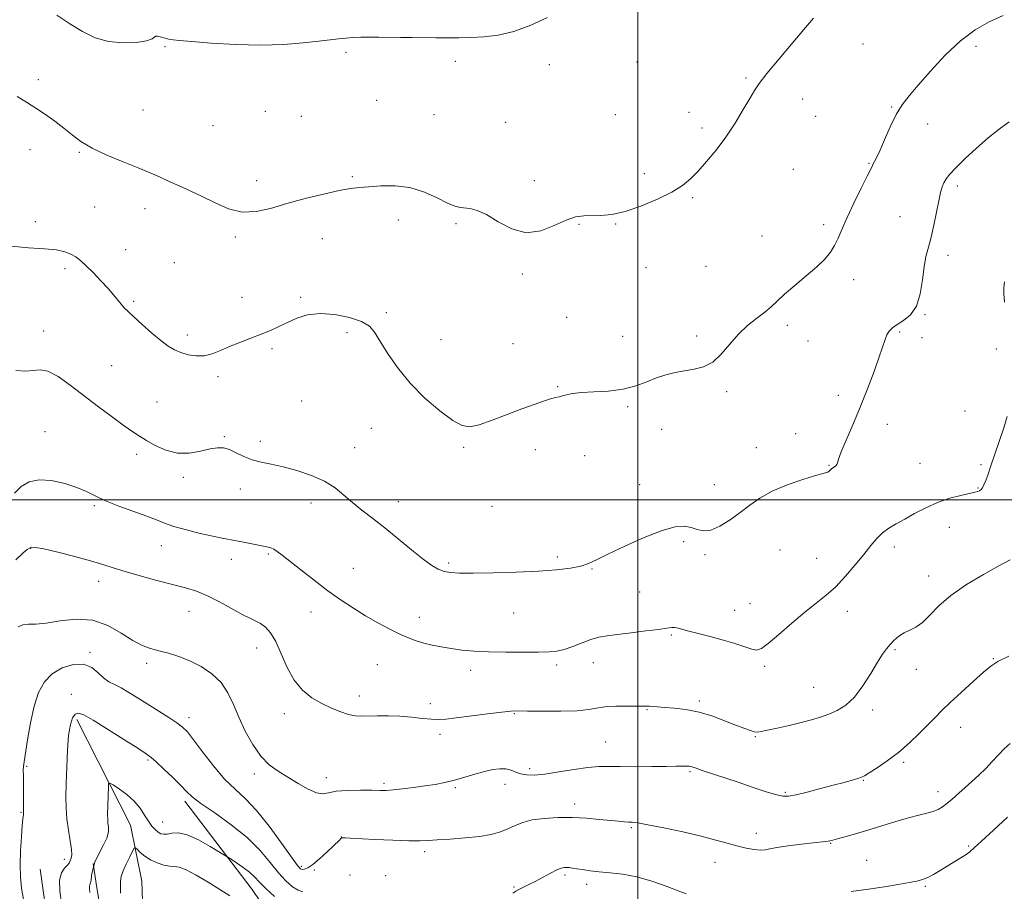
# Model space of a CAD drawing. Extents: x 2109800 to 2112700, y 362300 to 365200.
# Drawn here: x 2111776 to 2112133, y 363858 to 364174 of the extents above; entities that cross this region are included whole.
import ezdxf

# ---------------------------------------------------------------- set-up
doc = ezdxf.new("R2010")
doc.units = 0
doc.header["$MEASUREMENT"] = 0
for name, color, linetype, lineweight in [('32000', 7, 'Continuous', 0), ('DTM HARD BREAKLINE', 7, 'Continuous', 0), ('DTM SPOT ELEVATION', 2, 'Continuous', 13), ('INDEX CONTOUR', 41, 'Continuous', 13), ('INTERMEDIATE CONTOUR', 44, 'Continuous', 0)]:
    doc.layers.add(name, color=color, linetype=linetype, lineweight=lineweight)

msp = doc.modelspace()

# ---------------------------------------------------------------- linework, layer by layer
at = {"layer": '32000', "flags": 128}
for points in [[(2112000, 365000), (2112000, 362500)], [(2110000, 364000), (2112500, 364000)]]:
    msp.add_lwpolyline(points, dxfattribs=at)
at = {"layer": 'DTM HARD BREAKLINE'}
for points in [[(2111796.753, 363920.397, 1007.581), (2111816.222, 363882.166, 1004.904), (2111820.342, 363861.897, 1002.579), (2111820.979, 363843.847, 1000.019)], [(2111835.86, 363890.847, 1007.593), (2111860.25, 363858.816, 1005.054), (2111876.063, 363835.447, 1002.782), (2111884.415, 363828.779, 1001.195), (2111906.574, 363816.505, 999.976), (2111919.569, 363810.06, 999.257), (2111937.722, 363801.143, 998.606), (2111957.32, 363790.327, 996.685), (2111974.135, 363777.357, 994.329), (2111982.999, 363768.558, 993.244), (2111994.192, 363758.479, 990.237), (2112015.257, 363736.46, 985.426), (2112027.548, 363717.604, 981.583), (2112040.853, 363702.838, 976.522), (2112060.581, 363684.445, 969.539), (2112077.225, 363667.43, 963.358), (2112093.215, 363651.957, 958.179), (2112107.986, 363638.389, 954.905)], [(2112016.142, 363655.072, 971.727), (2111993.272, 363662.385, 979.211), (2111974.218, 363677.905, 983.788), (2111954.152, 363699.593, 988.616), (2111932.715, 363725.678, 992.074), (2111911.965, 363741.691, 996.768), (2111883.288, 363759.478, 1000.226), (2111856.443, 363769.237, 1003.668), (2111828.418, 363777.31, 1006.157), (2111814.891, 363785.507, 1008.395), (2111806.743, 363792.683, 1008.412), (2111801.011, 363799.031, 1008.579), (2111792.997, 363817.107, 1009.665), (2111786.932, 363842.209, 1009.214), (2111783.45, 363866.155, 1008.93)], [(2111802.648, 363868.257, 1005.906), (2111804.037, 363859.455, 1005.505), (2111806.703, 363843.648, 1005.188)]]:
    msp.add_polyline3d(points, dxfattribs=at)
at = {"layer": 'DTM SPOT ELEVATION'}
for p in [(2111828.75, 364164.24, 1023.9), (2112081.54, 364165.19, 1021.1), (2112122.56, 364164.33, 1019.7), (2111894.34, 364162.11, 1023.8), (2111933.95, 364158.86, 1023.7), (2111999.75, 364158.68, 1023.2), (2111967.98, 364157.66, 1023.6), (2111782.83, 364152.26, 1022.2), (2112039.25, 364152.82, 1022.2), (2111905.42, 364144.76, 1023.2), (2112059.76, 364145.2, 1021.3), (2111820.7, 364141.29, 1022.9), (2111865.11, 364140.75, 1023.1), (2112091.99, 364142.34, 1020.1), (2111878.14, 364139, 1023.1), (2111926.13, 364139.54, 1023.1), (2111991.92, 364139.52, 1022.9), (2112018.61, 364140.38, 1022.4), (2112064.39, 364138.94, 1021.2), (2111846.16, 364135.57, 1023.2), (2111952.09, 364136.74, 1023.1), (2112023.26, 364134.72, 1022.4), (2112104.98, 364136.22, 1019.4), (2111779.78, 364126.94, 1021.7), (2111797.68, 364125.94, 1021.9), (2112056.38, 364119.82, 1020.9), (2112083.81, 364121.96, 1020.1), (2111896.6, 364117.08, 1022.2), (2112002.35, 364118.23, 1022.5), (2111861.94, 364115.61, 1022.6), (2111962.51, 364115.64, 1022.4), (2112115.78, 364113.76, 1017.6), (2112019.89, 364109.56, 1021.8), (2111803.24, 364106.1, 1021.2), (2111821.47, 364105.48, 1021.4), (2112094.96, 364102.68, 1018.9), (2111781.7, 364100.84, 1020.5), (2111913.25, 364101.45, 1021.4), (2111934.14, 364100.13, 1021.8), (2111978.75, 364099.89, 1021.9), (2111991.94, 364099.96, 1021.9), (2112067.29, 364099.72, 1020.4), (2111854.23, 364095.21, 1021.7), (2111885.75, 364094.7, 1021.1), (2112045.01, 364095.62, 1021.1), (2111814.52, 364090.64, 1020.9), (2112112.39, 364088.55, 1017.5), (2111792.5, 364083.72, 1019.6), (2111832.1, 364086, 1021.1), (2112003.03, 364084.11, 1021.4), (2112024.74, 364084.65, 1021.6), (2111958.12, 364081.88, 1021.8), (2112078.2, 364079.81, 1019.4), (2111856.63, 364073.43, 1020.5), (2111877.88, 364073.45, 1020.2), (2111817.32, 364071.94, 1020.2), (2111908.91, 364067.81, 1020.3), (2111974.29, 364066.18, 1020.8), (2112104.09, 364067.1, 1017.9), (2112054.2, 364063.28, 1019.5), (2111784.79, 364061.18, 1018.7), (2111836.79, 364059.71, 1020.4), (2111894.63, 364060.56, 1019.6), (2111994.57, 364059.31, 1021.1), (2112021.37, 364059.33, 1020.4), (2112094.84, 364060.86, 1017.8), (2112102.98, 364058.79, 1017.7), (2111928.73, 364058.03, 1020.9), (2111954.84, 364056.65, 1020.9), (2112061.67, 364057.57, 1019.2), (2111867.47, 364054.79, 1019.8), (2112129.94, 364054.69, 1016.3), (2111809.38, 364048.64, 1019.1), (2111847.95, 364044.7, 1019.7), (2111970.95, 364040.97, 1020.1), (2112032.21, 364039.27, 1019.7), (2112072.61, 364037.86, 1018.5), (2111825.8, 364035.41, 1018.9), (2111878.25, 364035.8, 1019.1), (2111996.3, 364033.73, 1019.7), (2112118.56, 364032.23, 1016.9), (2112090.35, 364027.42, 1017.4), (2111785.27, 364024.75, 1016.6), (2111903.51, 364025.88, 1019.1), (2112008.62, 364025.54, 1019.3), (2112057.19, 364023.97, 1018.6), (2111850.26, 364022.85, 1018.1), (2111863.21, 364021.16, 1018.3), (2111818.48, 364016.52, 1017.6), (2111897.46, 364018.87, 1018.7), (2111936.87, 364019.09, 1019.8), (2111962.83, 364018.2, 1019.5), (2111980.77, 364016.02, 1019.4), (2112042.93, 364018.96, 1018.8), (2112069.24, 364012.56, 1018.1), (2112102.29, 364013.3, 1017.1), (2112124.39, 364012.81, 1016.2), (2111835.37, 364008.17, 1017.7), (2112000.73, 364005.54, 1018.7), (2112027.71, 364005.51, 1018.8), (2111856, 364003.97, 1017.6), (2112123.27, 364004.35, 1016.1), (2111881.64, 363998.82, 1017.5), (2111913.29, 363999.37, 1018.6), (2111803.17, 363997.88, 1015.8), (2111947.17, 363997.72, 1019.3), (2112112.92, 363990.07, 1015.2), (2112016.66, 363984.88, 1017.7), (2111780.09, 363982.5, 1013.9), (2111827.36, 363983.45, 1015.3), (2111866.18, 363980.39, 1015.8), (2112051.57, 363981.81, 1016.9), (2112092.89, 363982.88, 1015.5), (2111852.81, 363978.47, 1015.4), (2111931.44, 363977.12, 1018.3), (2111970.86, 363979.34, 1018.4), (2112024.33, 363980.12, 1017.7), (2112064.74, 363978.79, 1016.9), (2111896.99, 363975.26, 1016.9), (2111983.42, 363974.98, 1017.9), (2111804.75, 363970.48, 1013.4), (2112105.33, 363972.41, 1014.6), (2112000.71, 363966.59, 1017.1), (2112040.61, 363962.41, 1016.9), (2111837.37, 363959.67, 1013.2), (2111881.66, 363959.34, 1015.3), (2111955.09, 363959.02, 1016.9), (2112035.06, 363959.94, 1016.8), (2112075.91, 363959.63, 1015.4), (2111920.85, 363957.46, 1016.6), (2112012.1, 363950.99, 1015.8), (2111801.57, 363944.8, 1010.2), (2111861.89, 363946.3, 1013.3), (2112093.22, 363945.74, 1013.8), (2111983.91, 363941.02, 1015.3), (2112128.84, 363942.45, 1012.1), (2111822.09, 363940.84, 1011.6), (2111905.63, 363940.31, 1015.1), (2111939.44, 363938.3, 1015.6), (2111970.67, 363940.13, 1015.7), (2112045.96, 363939.72, 1015.7), (2112100.85, 363938.65, 1013.5), (2112063.69, 363932.14, 1014.9), (2111794.81, 363929.54, 1008.8), (2111899.18, 363928.91, 1014.5), (2112022.32, 363927.17, 1014.3), (2111924.84, 363926.15, 1014.6), (2112003.38, 363924, 1013.9), (2112085.04, 363923.87, 1013.6), (2111837.45, 363921.12, 1010.5), (2111871.99, 363922.6, 1013.5), (2111955.28, 363922.6, 1013.9), (2112116.93, 363917.65, 1011.2), (2111928.31, 363915.08, 1013.5), (2112042.56, 363914.23, 1013.9), (2111988.35, 363912.22, 1012.9), (2111822.54, 363905.78, 1007.8), (2111778.6, 363903.43, 1009.9), (2111960.77, 363902.59, 1012.4), (2112096.37, 363904.87, 1011.7), (2111861.03, 363900.63, 1011.6), (2111887.19, 363899.3, 1012.5), (2112018.86, 363901.47, 1011.8), (2112081.65, 363898.33, 1011.9), (2111908.06, 363897.35, 1012.3), (2111933.9, 363895.73, 1011.8), (2111951.89, 363896.98, 1011.4), (2112053.46, 363894.1, 1012.2), (2112108.7, 363894.27, 1010.6), (2111977.08, 363889.87, 1010.5), (2111776.57, 363886.77, 1010.1), (2111827.88, 363883.35, 1006.84), (2111997.68, 363881.19, 1009.8), (2111892.65, 363877.91, 1010.04), (2112043, 363879.17, 1010.6), (2112069.93, 363875.57, 1009.9), (2112119.88, 363874.61, 1008.2), (2111792.28, 363869.73, 1008.5), (2111922.74, 363872.54, 1009.6), (2111878.16, 363867.2, 1010.31), (2112027.97, 363868.63, 1009.3), (2112082.96, 363869.36, 1008.9), (2111882.88, 363865.85, 1009.81), (2111895.76, 363864.13, 1008.01), (2111908.65, 363863.85, 1008.44), (2111973.64, 363864.12, 1007.7), (2111955.13, 363859.74, 1008.2), (2111981.51, 363860.65, 1007.5), (2112104.17, 363860.03, 1007.8)]:
    msp.add_point(p, dxfattribs=at)
at = {"layer": 'INDEX CONTOUR'}
for points in [[(2111772.938, 364091.982, 1020), (2111779.315, 364091.32, 1020), (2111785.094, 364090.997, 1020), (2111789.402, 364090.55, 1020), (2111792.426, 364089.902, 1020), (2111794.619, 364089.073, 1020), (2111796.416, 364088.048, 1020), (2111798.172, 364086.674, 1020), (2111800.222, 364084.763, 1020), (2111802.777, 364082.228, 1020), (2111805.536, 364079.382, 1020), (2111808.074, 364076.637, 1020), (2111810.064, 364074.324, 1020), (2111812.809, 364070.932, 1020), (2111813.955, 364069.645, 1020), (2111815.379, 364068.229, 1020), (2111817.474, 364066.271, 1020), (2111820.467, 364063.531, 1020), (2111823.911, 364060.462, 1020), (2111827.193, 364057.692, 1020), (2111829.87, 364055.696, 1020), (2111832.17, 364054.354, 1020), (2111834.493, 364053.393, 1020), (2111837.142, 364052.619, 1020), (2111840.025, 364052.156, 1020), (2111842.955, 364052.206, 1020), (2111845.815, 364052.9, 1020), (2111848.771, 364054.081, 1020), (2111852.06, 364055.524, 1020), (2111855.818, 364057.032, 1020), (2111859.775, 364058.539, 1020), (2111863.562, 364060.009, 1020), (2111866.915, 364061.425, 1020), (2111870, 364062.832, 1020), (2111873.089, 364064.292, 1020), (2111876.447, 364065.79, 1020), (2111880.304, 364067.014, 1020), (2111884.886, 364067.573, 1020), (2111890.222, 364067.199, 1020), (2111895.561, 364066.105, 1020), (2111899.958, 364064.624, 1020), (2111902.782, 364062.96, 1020), (2111904.668, 364060.782, 1020), (2111906.567, 364057.631, 1020), (2111909.267, 364053.215, 1020), (2111912.916, 364047.918, 1020), (2111917.499, 364042.295, 1020), (2111922.862, 364036.89, 1020), (2111928.301, 364032.211, 1020), (2111932.97, 364028.759, 1020), (2111936.346, 364026.903, 1020), (2111939.191, 364026.494, 1020), (2111942.588, 364027.254, 1020), (2111947.289, 364028.874, 1020), (2111952.73, 364030.93, 1020), (2111958.016, 364032.967, 1020), (2111962.414, 364034.612, 1020), (2111965.845, 364035.821, 1020), (2111968.388, 364036.63, 1020), (2111970.171, 364037.1, 1020), (2111971.497, 364037.384, 1020), (2111972.716, 364037.66, 1020), (2111974.19, 364038.055, 1020), (2111976.333, 364038.501, 1020), (2111979.572, 364038.876, 1020), (2111984.132, 364039.127, 1020), (2111989.428, 364039.452, 1020), (2111994.675, 364040.118, 1020), (2111999.254, 364041.291, 1020), (2112003.222, 364042.75, 1020), (2112006.807, 364044.177, 1020), (2112010.211, 364045.317, 1020), (2112013.551, 364046.168, 1020), (2112016.924, 364046.79, 1020), (2112020.385, 364047.319, 1020), (2112023.841, 364048.195, 1020), (2112027.159, 364049.933, 1020), (2112030.26, 364052.849, 1020), (2112033.287, 364056.463, 1020), (2112036.432, 364060.096, 1020), (2112039.799, 364063.206, 1020), (2112043.112, 364065.792, 1020), (2112046.005, 364067.991, 1020), (2112048.285, 364069.972, 1020), (2112050.448, 364072.045, 1020), (2112053.164, 364074.551, 1020), (2112056.863, 364077.698, 1020), (2112061.008, 364081.153, 1020), (2112064.821, 364084.45, 1020), (2112067.702, 364087.248, 1020), (2112069.763, 364089.717, 1020), (2112071.295, 364092.154, 1020), (2112072.596, 364094.86, 1020), (2112073.999, 364098.154, 1020), (2112075.845, 364102.358, 1020), (2112078.314, 364107.557, 1020), (2112080.946, 364112.89, 1020), (2112083.119, 364117.259, 1020), (2112084.384, 364119.869, 1020), (2112084.981, 364121.145, 1020), (2112085.321, 364121.813, 1020), (2112085.772, 364122.567, 1020), (2112086.521, 364123.961, 1020), (2112087.712, 364126.514, 1020), (2112089.424, 364130.497, 1020), (2112091.481, 364135.188, 1020), (2112093.642, 364139.616, 1020), (2112095.788, 364143.131, 1020), (2112098.283, 364146.356, 1020), (2112101.614, 364150.238, 1020), (2112106.096, 364155.39, 1020), (2112111.36, 364161.109, 1020), (2112116.867, 364166.361, 1020), (2112122.186, 364170.353, 1020), (2112127.315, 364173.25, 1020), (2112132.36, 364175.456, 1020)], [(2111777.424, 363855.151, 1010), (2111776.735, 363859.27, 1010), (2111776.347, 363863.256, 1010), (2111776.244, 363867.664, 1010), (2111776.393, 363872.791, 1010), (2111776.688, 363877.898, 1010), (2111777.004, 363881.989, 1010), (2111777.24, 363884.348, 1010), (2111777.385, 363885.375, 1010), (2111777.45, 363885.752, 1010), (2111777.452, 363886.09, 1010), (2111777.426, 363886.725, 1010), (2111777.412, 363887.922, 1010), (2111777.477, 363892.324, 1010), (2111777.494, 363895.048, 1010), (2111777.464, 363897.745, 1010), (2111777.417, 363900.166, 1010), (2111777.396, 363902.073, 1010), (2111777.453, 363903.44, 1010), (2111777.666, 363905.1, 1010), (2111778.89, 363913.112, 1010), (2111779.957, 363919.266, 1010), (2111781.296, 363925.313, 1010), (2111782.922, 363930.254, 1010), (2111785.031, 363934.068, 1010), (2111787.866, 363936.987, 1010), (2111791.523, 363939.156, 1010), (2111795.519, 363940.404, 1010), (2111799.222, 363940.475, 1010), (2111802.158, 363939.279, 1010), (2111804.465, 363937.373, 1010), (2111806.436, 363935.475, 1010), (2111808.345, 363934.116, 1010), (2111810.403, 363933.058, 1010), (2111812.799, 363931.878, 1010), (2111815.678, 363930.242, 1010), (2111818.989, 363928.197, 1010), (2111826.46, 363923.454, 1010), (2111830.076, 363921.14, 1010), (2111833.035, 363919.185, 1010), (2111835.098, 363917.655, 1010), (2111836.845, 363915.905, 1010), (2111839.062, 363913.109, 1010), (2111842.312, 363908.765, 1010), (2111846.254, 363903.652, 1010), (2111850.322, 363898.87, 1010), (2111854.111, 363895.147, 1010), (2111857.845, 363891.735, 1010), (2111861.907, 363887.511, 1010), (2111866.483, 363881.791, 1010), (2111870.966, 363875.63, 1010), (2111874.555, 363870.521, 1010), (2111876.684, 363867.573, 1010), (2111877.757, 363866.368, 1010), (2111878.414, 363866.106, 1010), (2111879.221, 363866.168, 1010), (2111880.433, 363866.657, 1010), (2111882.228, 363867.86, 1010), (2111884.663, 363869.909, 1010), (2111887.305, 363872.342, 1010), (2111889.6, 363874.542, 1010), (2111892.004, 363876.889, 1010), (2111892.474, 363877.321, 1010), (2111892.766, 363877.517, 1010), (2111893.027, 363877.571, 1010), (2111894.068, 363877.504, 1010), (2111895.747, 363877.414, 1010), (2111904.777, 363876.978, 1010), (2111911.277, 363876.697, 1010), (2111917.069, 363876.507, 1010), (2111921.027, 363876.485, 1010), (2111924.006, 363876.608, 1010), (2111927.359, 363876.829, 1010), (2111932.051, 363877.116, 1010), (2111937.488, 363877.509, 1010), (2111942.689, 363878.064, 1010), (2111946.893, 363878.822, 1010), (2111950.211, 363879.76, 1010), (2111952.977, 363880.839, 1010), (2111955.539, 363881.999, 1010), (2111958.308, 363883.111, 1010), (2111961.709, 363884.024, 1010), (2111966.033, 363884.619, 1010), (2111971.026, 363884.896, 1010), (2111976.296, 363884.884, 1010), (2111981.463, 363884.63, 1010), (2111986.182, 363884.245, 1010), (2111993.044, 363883.569, 1010), (2111995.128, 363883.383, 1010), (2111996.651, 363883.276, 1010), (2111997.999, 363883.192, 1010), (2112000.006, 363882.945, 1010), (2112003.615, 363882.315, 1010), (2112009.377, 363881.164, 1010), (2112016.281, 363879.682, 1010), (2112022.923, 363878.137, 1010), (2112028.222, 363876.756, 1010), (2112032.379, 363875.582, 1010), (2112035.916, 363874.616, 1010), (2112039.224, 363873.864, 1010), (2112042.172, 363873.359, 1010), (2112044.498, 363873.143, 1010), (2112046.138, 363873.237, 1010), (2112047.804, 363873.58, 1010), (2112050.409, 363874.094, 1010), (2112054.512, 363874.695, 1010), (2112059.281, 363875.29, 1010), (2112063.53, 363875.778, 1010), (2112067.985, 363876.269, 1010), (2112068.909, 363876.382, 1010), (2112069.623, 363876.507, 1010), (2112070.597, 363876.743, 1010), (2112072.293, 363877.198, 1010), (2112075.062, 363877.958, 1010), (2112078.813, 363879.019, 1010), (2112083.342, 363880.353, 1010), (2112093.49, 363883.46, 1010), (2112098.112, 363884.805, 1010), (2112101.848, 363885.77, 1010), (2112104.754, 363886.471, 1010), (2112107.005, 363887.094, 1010), (2112108.788, 363887.811, 1010), (2112110.359, 363888.739, 1010), (2112111.988, 363889.981, 1010), (2112113.891, 363891.605, 1010), (2112120.983, 363897.912, 1010), (2112123.557, 363900.249, 1010), (2112126.059, 363902.684, 1010), (2112128.406, 363905.192, 1010), (2112130.621, 363907.637, 1010), (2112132.753, 363909.855, 1010), (2112134.879, 363911.768, 1010)]]:
    msp.add_polyline3d(points, dxfattribs=at)
at = {"layer": 'INTERMEDIATE CONTOUR'}
for points in [[(2111775.226, 364146.108, 1022), (2111778.525, 364144.149, 1022), (2111781.885, 364141.945, 1022), (2111785.374, 364139.605, 1022), (2111788.843, 364137.188, 1022), (2111792.085, 364134.743, 1022), (2111795.042, 364132.307, 1022), (2111798.229, 364129.868, 1022), (2111802.303, 364127.403, 1022), (2111807.652, 364124.917, 1022), (2111813.564, 364122.525, 1022), (2111819.055, 364120.367, 1022), (2111823.405, 364118.535, 1022), (2111826.947, 364116.929, 1022), (2111830.278, 364115.398, 1022), (2111833.892, 364113.8, 1022), (2111837.877, 364112.02, 1022), (2111842.22, 364109.95, 1022), (2111846.887, 364107.609, 1022), (2111851.766, 364105.513, 1022), (2111856.728, 364104.305, 1022), (2111861.719, 364104.439, 1022), (2111866.993, 364105.612, 1022), (2111872.881, 364107.334, 1022), (2111879.5, 364109.159, 1022), (2111886.118, 364110.816, 1022), (2111891.789, 364112.077, 1022), (2111895.899, 364112.798, 1022), (2111899.15, 364113.161, 1022), (2111902.579, 364113.432, 1022), (2111906.967, 364113.759, 1022), (2111912.09, 364113.815, 1022), (2111917.476, 364113.157, 1022), (2111922.67, 364111.53, 1022), (2111927.31, 364109.437, 1022), (2111931.055, 364107.571, 1022), (2111933.707, 364106.458, 1022), (2111935.635, 364105.955, 1022), (2111939.324, 364105.534, 1022), (2111941.84, 364104.876, 1022), (2111945.145, 364103.349, 1022), (2111949.384, 364100.803, 1022), (2111954.308, 364098.207, 1022), (2111959.572, 364096.812, 1022), (2111964.832, 364097.464, 1022), (2111969.764, 364099.38, 1022), (2111974.046, 364101.373, 1022), (2111977.488, 364102.516, 1022), (2111980.424, 364102.924, 1022), (2111986.598, 364103.029, 1022), (2111990.539, 364103.43, 1022), (2111995.377, 364104.501, 1022), (2112001.154, 364106.44, 1022), (2112007.13, 364108.928, 1022), (2112012.367, 364111.517, 1022), (2112016.21, 364113.895, 1022), (2112019.12, 364116.298, 1022), (2112021.837, 364119.095, 1022), (2112024.942, 364122.58, 1022), (2112028.366, 364126.73, 1022), (2112031.878, 364131.446, 1022), (2112035.244, 364136.535, 1022), (2112038.224, 364141.431, 1022), (2112040.574, 364145.474, 1022), (2112042.248, 364148.323, 1022), (2112044.005, 364150.907, 1022), (2112046.799, 364154.476, 1022), (2112051.21, 364159.819, 1022), (2112056.298, 364165.886, 1022), (2112060.75, 364171.168, 1022), (2112063.598, 364174.568, 1022)], [(2111789.538, 364175.673, 1024), (2111794.213, 364172.473, 1024), (2111798.793, 364169.656, 1024), (2111803.396, 364167.457, 1024), (2111808.265, 364166.053, 1024), (2111813.464, 364165.546, 1024), (2111818.34, 364165.724, 1024), (2111822.059, 364166.299, 1024), (2111824.062, 364167.001, 1024), (2111824.884, 364167.636, 1024), (2111825.336, 364168.028, 1024), (2111826.058, 364168.059, 1024), (2111827.009, 364167.836, 1024), (2111828.825, 364167.255, 1024), (2111829.61, 364167.042, 1024), (2111830.468, 364166.865, 1024), (2111831.663, 364166.694, 1024), (2111834.002, 364166.46, 1024), (2111838.429, 364166.083, 1024), (2111845.503, 364165.539, 1024), (2111854.266, 364165.027, 1024), (2111863.379, 364164.804, 1024), (2111871.687, 364165.042, 1024), (2111878.782, 364165.591, 1024), (2111884.439, 364166.214, 1024), (2111891.634, 364167.092, 1024), (2111894.216, 364167.349, 1024), (2111896.825, 364167.512, 1024), (2111899.633, 364167.599, 1024), (2111902.731, 364167.626, 1024), (2111906.182, 364167.607, 1024), (2111913.986, 364167.516, 1024), (2111918.213, 364167.48, 1024), (2111926.79, 364167.442, 1024), (2111930.948, 364167.44, 1024), (2111935.123, 364167.469, 1024), (2111939.496, 364167.553, 1024), (2111944.23, 364167.766, 1024), (2111949.415, 364168.39, 1024), (2111955.126, 364169.756, 1024), (2111961.297, 364172.031, 1024), (2111967.297, 364174.731, 1024)], [(2111774.735, 364046.915, 1018), (2111778.173, 364046.669, 1018), (2111780.934, 364046.895, 1018), (2111783.46, 364047.15, 1018), (2111786.327, 364046.611, 1018), (2111789.987, 364044.669, 1018), (2111794.386, 364041.569, 1018), (2111804.625, 364033.739, 1018), (2111809.692, 364029.928, 1018), (2111813.953, 364026.8, 1018), (2111817.037, 364024.647, 1018), (2111819.468, 364023.086, 1018), (2111821.993, 364021.566, 1018), (2111825.196, 364019.726, 1018), (2111829.007, 364017.973, 1018), (2111833.197, 364016.905, 1018), (2111837.509, 364016.924, 1018), (2111841.597, 364017.639, 1018), (2111845.089, 364018.462, 1018), (2111847.756, 364018.9, 1018), (2111849.921, 364018.827, 1018), (2111852.048, 364018.211, 1018), (2111854.51, 364017.084, 1018), (2111857.303, 364015.732, 1018), (2111860.335, 364014.505, 1018), (2111863.567, 364013.639, 1018), (2111867.196, 364012.919, 1018), (2111871.473, 364012.016, 1018), (2111876.495, 364010.671, 1018), (2111881.735, 364008.892, 1018), (2111886.512, 364006.758, 1018), (2111890.343, 364004.349, 1018), (2111893.548, 364001.751, 1018), (2111896.646, 363999.052, 1018), (2111900.078, 363996.292, 1018), (2111903.971, 363993.304, 1018), (2111908.372, 363989.872, 1018), (2111913.223, 363985.923, 1018), (2111918.038, 363981.944, 1018), (2111922.223, 363978.566, 1018), (2111925.361, 363976.261, 1018), (2111927.736, 363974.874, 1018), (2111929.808, 363974.094, 1018), (2111932.097, 363973.652, 1018), (2111935.351, 363973.448, 1018), (2111940.376, 363973.423, 1018), (2111947.605, 363973.53, 1018), (2111955.964, 363973.763, 1018), (2111964.006, 363974.13, 1018), (2111970.562, 363974.633, 1018), (2111975.586, 363975.266, 1018), (2111979.312, 363976.022, 1018), (2111982.127, 363976.942, 1018), (2111985.034, 363978.284, 1018), (2111989.187, 363980.355, 1018), (2111995.303, 363983.274, 1018), (2112002.335, 363986.408, 1018), (2112008.797, 363988.936, 1018), (2112013.551, 363990.235, 1018), (2112016.853, 363990.475, 1018), (2112019.305, 363990.025, 1018), (2112021.466, 363989.283, 1018), (2112023.721, 363988.771, 1018), (2112026.406, 363989.036, 1018), (2112029.739, 363990.459, 1018), (2112033.449, 363992.741, 1018), (2112037.141, 363995.414, 1018), (2112040.588, 363998.085, 1018), (2112044.22, 364000.663, 1018), (2112048.633, 364003.133, 1018), (2112054.122, 364005.447, 1018), (2112059.785, 364007.422, 1018), (2112064.417, 364008.842, 1018), (2112067.142, 364009.583, 1018), (2112068.384, 364009.882, 1018), (2112068.896, 364010.067, 1018), (2112069.309, 364010.396, 1018), (2112069.777, 364010.85, 1018), (2112070.335, 364011.342, 1018), (2112071.621, 364012.267, 1018), (2112072.098, 364012.773, 1018), (2112072.37, 364013.459, 1018), (2112072.766, 364014.814, 1018), (2112073.707, 364017.413, 1018), (2112075.488, 364021.653, 1018), (2112077.892, 364027.207, 1018), (2112080.573, 364033.572, 1018), (2112083.211, 364040.215, 1018), (2112085.574, 364046.503, 1018), (2112087.455, 364051.776, 1018), (2112089.577, 364058.102, 1018), (2112090.276, 364059.846, 1018), (2112091.082, 364061.187, 1018), (2112092.223, 364062.355, 1018), (2112093.918, 364063.542, 1018), (2112096.251, 364064.978, 1018), (2112098.782, 364067.057, 1018), (2112100.935, 364070.211, 1018), (2112102.294, 364074.651, 1018), (2112103.083, 364079.692, 1018), (2112103.683, 364084.424, 1018), (2112104.406, 364088.216, 1018), (2112105.273, 364091.545, 1018), (2112106.238, 364095.164, 1018), (2112107.244, 364099.572, 1018), (2112108.212, 364104.23, 1018), (2112109.054, 364108.345, 1018), (2112109.718, 364111.324, 1018), (2112110.293, 364113.373, 1018), (2112110.902, 364114.898, 1018), (2112111.71, 364116.307, 1018), (2112113.041, 364117.999, 1018), (2112115.262, 364120.373, 1018), (2112118.588, 364123.665, 1018), (2112122.643, 364127.464, 1018), (2112126.898, 364131.192, 1018), (2112130.914, 364134.384, 1018), (2112134.593, 364137.013, 1018)], [(2112132.841, 364071.692, 1016), (2112132.643, 364074.608, 1016), (2112132.638, 364076.882, 1016), (2112132.899, 364078.983, 1016)], [(2111774.211, 364002.399, 1016), (2111776.66, 364004.812, 1016), (2111779.494, 364006.501, 1016), (2111783.081, 364007.266, 1016), (2111787.595, 364007, 1016), (2111792.444, 364005.973, 1016), (2111796.842, 364004.549, 1016), (2111800.289, 364003.023, 1016), (2111803.416, 364001.41, 1016), (2111807.139, 363999.653, 1016), (2111812.048, 363997.739, 1016), (2111822.199, 363994.112, 1016), (2111825.692, 363992.73, 1016), (2111828.594, 363991.555, 1016), (2111831.95, 363990.395, 1016), (2111836.471, 363989.123, 1016), (2111841.507, 363987.869, 1016), (2111846.07, 363986.826, 1016), (2111849.455, 363986.124, 1016), (2111854.672, 363985.154, 1016), (2111857.711, 363984.552, 1016), (2111865.622, 363982.94, 1016), (2111867.005, 363982.59, 1016), (2111868.138, 363982.117, 1016), (2111869.38, 363981.332, 1016), (2111871.158, 363979.978, 1016), (2111877.92, 363974.605, 1016), (2111882.738, 363970.856, 1016), (2111887.76, 363967.077, 1016), (2111892.505, 363963.702, 1016), (2111896.998, 363960.72, 1016), (2111901.395, 363958.007, 1016), (2111905.781, 363955.485, 1016), (2111909.977, 363953.233, 1016), (2111913.734, 363951.375, 1016), (2111916.902, 363949.988, 1016), (2111919.713, 363948.961, 1016), (2111922.492, 363948.139, 1016), (2111925.512, 363947.392, 1016), (2111928.815, 363946.708, 1016), (2111932.386, 363946.1, 1016), (2111936.264, 363945.584, 1016), (2111940.693, 363945.182, 1016), (2111945.967, 363944.92, 1016), (2111952.165, 363944.806, 1016), (2111958.498, 363944.795, 1016), (2111963.961, 363944.828, 1016), (2111967.854, 363944.888, 1016), (2111970.71, 363945.131, 1016), (2111973.365, 363945.757, 1016), (2111976.453, 363946.874, 1016), (2111979.791, 363948.214, 1016), (2111982.994, 363949.416, 1016), (2111985.849, 363950.219, 1016), (2111988.846, 363950.75, 1016), (2111992.65, 363951.235, 1016), (2111997.628, 363951.842, 1016), (2112002.962, 363952.504, 1016), (2112007.537, 363953.097, 1016), (2112010.53, 363953.513, 1016), (2112012.283, 363953.727, 1016), (2112013.432, 363953.733, 1016), (2112014.57, 363953.522, 1016), (2112018.523, 363952.438, 1016), (2112026.174, 363950.506, 1016), (2112030.602, 363949.305, 1016), (2112034.808, 363948.03, 1016), (2112038.46, 363946.852, 1016), (2112041.259, 363945.964, 1016), (2112043.116, 363945.597, 1016), (2112044.78, 363946.117, 1016), (2112047.211, 363947.924, 1016), (2112051.066, 363951.205, 1016), (2112055.792, 363955.285, 1016), (2112060.537, 363959.276, 1016), (2112064.647, 363962.538, 1016), (2112068.264, 363965.43, 1016), (2112071.732, 363968.556, 1016), (2112075.29, 363972.333, 1016), (2112078.758, 363976.414, 1016), (2112081.855, 363980.26, 1016), (2112084.393, 363983.444, 1016), (2112086.568, 363985.989, 1016), (2112088.672, 363988.026, 1016), (2112090.967, 363989.71, 1016), (2112093.598, 363991.28, 1016), (2112096.683, 363992.997, 1016), (2112100.293, 363995.027, 1016), (2112104.323, 363997.161, 1016), (2112108.621, 363999.092, 1016), (2112112.982, 364000.582, 1016), (2112116.982, 364001.643, 1016), (2112122.133, 364002.796, 1016), (2112123.225, 364003.085, 1016), (2112123.837, 364003.341, 1016), (2112124.33, 364003.695, 1016), (2112124.827, 364004.32, 1016), (2112125.395, 364005.401, 1016), (2112126.086, 364007.077, 1016), (2112126.902, 364009.306, 1016), (2112127.831, 364011.999, 1016), (2112132.565, 364026.156, 1016), (2112133.799, 364030.199, 1016)], [(2111774.659, 363978.318, 1014), (2111777.337, 363980.798, 1014), (2111778.789, 363982.018, 1014), (2111779.586, 363982.548, 1014), (2111780.34, 363982.829, 1014), (2111781.83, 363982.786, 1014), (2111784.882, 363982.216, 1014), (2111789.952, 363981.012, 1014), (2111796.038, 363979.442, 1014), (2111801.769, 363977.868, 1014), (2111806.188, 363976.552, 1014), (2111809.98, 363975.361, 1014), (2111814.245, 363974.06, 1014), (2111819.735, 363972.497, 1014), (2111825.817, 363970.838, 1014), (2111836.135, 363968.122, 1014), (2111840.085, 363966.911, 1014), (2111844.06, 363965.296, 1014), (2111848.524, 363963.038, 1014), (2111856.922, 363958.407, 1014), (2111859.706, 363957.017, 1014), (2111861.684, 363956.101, 1014), (2111863.34, 363955.211, 1014), (2111865.072, 363953.916, 1014), (2111866.92, 363951.855, 1014), (2111868.834, 363948.684, 1014), (2111870.803, 363944.267, 1014), (2111872.97, 363939.288, 1014), (2111875.516, 363934.64, 1014), (2111878.559, 363931.016, 1014), (2111881.964, 363928.312, 1014), (2111885.533, 363926.222, 1014), (2111889.068, 363924.505, 1014), (2111892.372, 363923.162, 1014), (2111895.252, 363922.254, 1014), (2111897.625, 363921.805, 1014), (2111899.864, 363921.69, 1014), (2111905.755, 363921.811, 1014), (2111909.631, 363921.804, 1014), (2111913.818, 363921.638, 1014), (2111918.042, 363921.276, 1014), (2111921.974, 363920.844, 1014), (2111925.273, 363920.508, 1014), (2111927.827, 363920.41, 1014), (2111930.443, 363920.577, 1014), (2111934.153, 363921.012, 1014), (2111945.604, 363922.425, 1014), (2111950.748, 363923.046, 1014), (2111954.022, 363923.396, 1014), (2111956.566, 363923.518, 1014), (2111960.049, 363923.501, 1014), (2111965.592, 363923.439, 1014), (2111972.121, 363923.441, 1014), (2111978.011, 363923.622, 1014), (2111982.102, 363924.044, 1014), (2111985.084, 363924.571, 1014), (2111988.109, 363925.013, 1014), (2111991.986, 363925.234, 1014), (2111996.148, 363925.289, 1014), (2111999.685, 363925.284, 1014), (2112003.257, 363925.314, 1014), (2112004.243, 363925.282, 1014), (2112005.443, 363925.17, 1014), (2112007.174, 363924.993, 1014), (2112009.701, 363924.779, 1014), (2112013.193, 363924.517, 1014), (2112017.456, 363924.029, 1014), (2112022.206, 363923.1, 1014), (2112027.128, 363921.617, 1014), (2112031.802, 363919.873, 1014), (2112035.776, 363918.265, 1014), (2112038.718, 363917.109, 1014), (2112040.771, 363916.39, 1014), (2112042.195, 363916.012, 1014), (2112043.311, 363915.898, 1014), (2112044.687, 363916.061, 1014), (2112046.953, 363916.532, 1014), (2112050.509, 363917.313, 1014), (2112054.826, 363918.288, 1014), (2112059.145, 363919.31, 1014), (2112062.88, 363920.273, 1014), (2112066.133, 363921.239, 1014), (2112069.177, 363922.31, 1014), (2112072.238, 363923.639, 1014), (2112075.343, 363925.568, 1014), (2112078.469, 363928.487, 1014), (2112081.559, 363932.568, 1014), (2112084.419, 363937.102, 1014), (2112086.822, 363941.16, 1014), (2112088.627, 363944.05, 1014), (2112090.048, 363946.031, 1014), (2112091.387, 363947.597, 1014), (2112092.894, 363949.135, 1014), (2112094.601, 363950.603, 1014), (2112096.489, 363951.85, 1014), (2112098.541, 363952.831, 1014), (2112100.754, 363953.921, 1014), (2112103.128, 363955.601, 1014), (2112105.742, 363958.22, 1014), (2112108.998, 363961.594, 1014), (2112113.376, 363965.41, 1014), (2112119.09, 363969.342, 1014), (2112125.281, 363973.026, 1014), (2112130.826, 363976.087, 1014), (2112134.879, 363978.272, 1014)], [(2111775.478, 363953.958, 1012), (2111777.194, 363954.707, 1012), (2111779.229, 363954.956, 1012), (2111781.931, 363955.029, 1012), (2111785.696, 363955.359, 1012), (2111790.742, 363956.166, 1012), (2111796.577, 363956.815, 1012), (2111802.53, 363956.455, 1012), (2111808.028, 363954.54, 1012), (2111812.891, 363951.754, 1012), (2111817.036, 363949.083, 1012), (2111820.462, 363947.284, 1012), (2111823.497, 363946.179, 1012), (2111826.547, 363945.359, 1012), (2111829.941, 363944.458, 1012), (2111833.678, 363943.29, 1012), (2111837.679, 363941.717, 1012), (2111841.81, 363939.622, 1012), (2111845.731, 363936.983, 1012), (2111849.049, 363933.806, 1012), (2111851.52, 363930.098, 1012), (2111853.492, 363925.89, 1012), (2111855.46, 363921.217, 1012), (2111857.816, 363916.205, 1012), (2111860.527, 363911.329, 1012), (2111863.454, 363907.153, 1012), (2111866.498, 363904.061, 1012), (2111869.71, 363901.707, 1012), (2111873.182, 363899.564, 1012), (2111876.912, 363897.277, 1012), (2111880.531, 363895.188, 1012), (2111883.578, 363893.813, 1012), (2111885.816, 363893.491, 1012), (2111887.903, 363893.871, 1012), (2111890.724, 363894.425, 1012), (2111894.836, 363894.735, 1012), (2111899.506, 363894.811, 1012), (2111903.675, 363894.771, 1012), (2111906.61, 363894.723, 1012), (2111908.882, 363894.749, 1012), (2111911.39, 363894.92, 1012), (2111914.793, 363895.284, 1012), (2111918.796, 363895.788, 1012), (2111922.865, 363896.352, 1012), (2111926.597, 363896.929, 1012), (2111930.101, 363897.587, 1012), (2111933.614, 363898.426, 1012), (2111937.296, 363899.493, 1012), (2111940.981, 363900.629, 1012), (2111944.426, 363901.623, 1012), (2111947.436, 363902.298, 1012), (2111950.01, 363902.598, 1012), (2111952.198, 363902.502, 1012), (2111954.074, 363902.03, 1012), (2111955.816, 363901.366, 1012), (2111957.63, 363900.737, 1012), (2111959.748, 363900.344, 1012), (2111962.529, 363900.287, 1012), (2111966.359, 363900.639, 1012), (2111971.402, 363901.408, 1012), (2111976.922, 363902.332, 1012), (2111981.96, 363903.08, 1012), (2111985.889, 363903.41, 1012), (2111989.423, 363903.434, 1012), (2111993.612, 363903.351, 1012), (2111999.121, 363903.324, 1012), (2112005.091, 363903.358, 1012), (2112010.283, 363903.421, 1012), (2112013.758, 363903.485, 1012), (2112016.999, 363903.569, 1012), (2112017.856, 363903.567, 1012), (2112018.55, 363903.517, 1012), (2112019.175, 363903.401, 1012), (2112019.889, 363903.184, 1012), (2112021.104, 363902.76, 1012), (2112023.294, 363902.009, 1012), (2112036.318, 363897.676, 1012), (2112041.456, 363895.938, 1012), (2112046.173, 363894.367, 1012), (2112049.944, 363893.201, 1012), (2112052.502, 363892.631, 1012), (2112054.619, 363892.646, 1012), (2112057.329, 363893.185, 1012), (2112061.348, 363894.16, 1012), (2112066.134, 363895.375, 1012), (2112070.826, 363896.604, 1012), (2112074.714, 363897.659, 1012), (2112077.671, 363898.493, 1012), (2112079.718, 363899.097, 1012), (2112080.996, 363899.523, 1012), (2112082.123, 363900.072, 1012), (2112083.838, 363901.109, 1012), (2112086.676, 363902.914, 1012), (2112090.361, 363905.427, 1012), (2112094.412, 363908.506, 1012), (2112098.396, 363911.969, 1012), (2112102.057, 363915.469, 1012), (2112105.186, 363918.62, 1012), (2112107.718, 363921.199, 1012), (2112110.167, 363923.639, 1012), (2112113.194, 363926.539, 1012), (2112117.197, 363930.258, 1012), (2112121.521, 363934.204, 1012), (2112125.251, 363937.548, 1012), (2112127.865, 363939.746, 1012), (2112130.422, 363941.394, 1012), (2112134.376, 363943.372, 1012)], [(2111791.266, 363853.825, 1008), (2111790.614, 363858.279, 1008), (2111790.489, 363862.202, 1008), (2111791.172, 363864.916, 1008), (2111792.307, 363866.598, 1008), (2111793.382, 363867.64, 1008), (2111794.007, 363868.384, 1008), (2111794.299, 363868.984, 1008), (2111794.494, 363869.543, 1008), (2111794.759, 363870.216, 1008), (2111794.959, 363871.357, 1008), (2111794.885, 363873.365, 1008), (2111794.411, 363876.489, 1008), (2111793.737, 363880.348, 1008), (2111793.15, 363884.407, 1008), (2111792.865, 363888.31, 1008), (2111792.837, 363892.417, 1008), (2111792.95, 363897.269, 1008), (2111793.121, 363903.146, 1008), (2111793.387, 363909.294, 1008), (2111793.814, 363914.701, 1008), (2111794.449, 363918.577, 1008), (2111795.262, 363921.016, 1008), (2111796.201, 363922.336, 1008), (2111797.345, 363922.76, 1008), (2111799.274, 363922.135, 1008), (2111802.697, 363920.213, 1008), (2111807.944, 363916.962, 1008), (2111813.845, 363913.208, 1008), (2111818.851, 363909.991, 1008), (2111821.876, 363908.021, 1008), (2111823.691, 363906.691, 1008), (2111825.529, 363905.063, 1008), (2111828.287, 363902.476, 1008), (2111831.507, 363899.384, 1008), (2111834.399, 363896.516, 1008), (2111836.484, 363894.36, 1008), (2111838.556, 363892.434, 1008), (2111841.725, 363890.014, 1008), (2111846.715, 363886.564, 1008), (2111852.712, 363882.306, 1008), (2111858.518, 363877.649, 1008), (2111863.198, 363872.982, 1008), (2111866.861, 363868.62, 1008), (2111869.879, 363864.859, 1008), (2111872.554, 363861.935, 1008), (2111874.913, 363859.853, 1008), (2111876.913, 363858.56, 1008), (2111878.622, 363857.93, 1008)], [(2111801.547, 363857.708, 1006), (2111801.379, 363859.143, 1006), (2111801.349, 363860, 1006), (2111801.486, 363860.581, 1006), (2111801.718, 363861.212, 1006), (2111801.952, 363862.224, 1006), (2111802.151, 363863.874, 1006), (2111802.527, 363866.108, 1006), (2111803.351, 363868.795, 1006), (2111804.762, 363871.776, 1006), (2111806.366, 363874.777, 1006), (2111807.638, 363877.492, 1006), (2111808.195, 363879.694, 1006), (2111808.224, 363881.465, 1006), (2111808.054, 363882.959, 1006), (2111807.954, 363884.361, 1006), (2111807.948, 363885.953, 1006), (2111808.204, 363895.987, 1006), (2111808.301, 363897.234, 1006), (2111808.761, 363897.419, 1006), (2111809.978, 363896.699, 1006), (2111812.179, 363895.239, 1006), (2111814.919, 363893.223, 1006), (2111817.588, 363890.844, 1006), (2111819.708, 363888.299, 1006), (2111821.349, 363885.807, 1006), (2111822.716, 363883.595, 1006), (2111823.975, 363881.841, 1006), (2111825.148, 363880.537, 1006), (2111826.22, 363879.627, 1006), (2111827.209, 363879.063, 1006), (2111828.257, 363878.829, 1006), (2111829.539, 363878.917, 1006), (2111831.24, 363879.23, 1006), (2111833.577, 363879.309, 1006), (2111836.776, 363878.602, 1006), (2111840.868, 363876.788, 1006), (2111845.092, 363874.448, 1006), (2111848.493, 363872.393, 1006), (2111851.518, 363870.52, 1006), (2111852.696, 363869.768, 1006), (2111854.646, 363868.504, 1006), (2111857.052, 363866.853, 1006), (2111859.348, 363865.085, 1006), (2111861.163, 363863.373, 1006), (2111862.911, 363861.51, 1006), (2111865.203, 363859.197, 1006), (2111868.412, 363856.294, 1006)], [(2112077.311, 363858.053, 1008), (2112083.553, 363858.9, 1008), (2112089.365, 363859.798, 1008), (2112094.384, 363860.653, 1008), (2112098.351, 363861.366, 1008), (2112101.146, 363861.895, 1008), (2112103.193, 363862.415, 1008), (2112105.052, 363863.158, 1008), (2112107.172, 363864.292, 1008), (2112109.556, 363865.722, 1008), (2112112.095, 363867.291, 1008), (2112117.015, 363870.282, 1008), (2112118.916, 363871.488, 1008), (2112120.301, 363872.496, 1008), (2112121.878, 363873.884, 1008), (2112124.547, 363876.366, 1008), (2112128.857, 363880.345, 1008), (2112133.941, 363884.989, 1008)], [(2111812.608, 363857.557, 1004), (2111812.565, 363859.903, 1004), (2111812.615, 363861.808, 1004), (2111812.901, 363863.568, 1004), (2111813.564, 363865.575, 1004), (2111814.664, 363868.063, 1004), (2111815.924, 363870.619, 1004), (2111816.984, 363872.673, 1004), (2111817.606, 363873.775, 1004), (2111818.041, 363873.967, 1004), (2111818.663, 363873.413, 1004), (2111819.771, 363872.3, 1004), (2111821.384, 363870.909, 1004), (2111823.443, 363869.542, 1004), (2111825.847, 363868.454, 1004), (2111828.3, 363867.706, 1004), (2111830.459, 363867.309, 1004), (2111832.152, 363867.187, 1004), (2111833.897, 363866.915, 1004), (2111836.379, 363865.978, 1004), (2111840.045, 363864.041, 1004), (2111844.384, 363861.479, 1004), (2111848.642, 363858.849, 1004), (2111852.247, 363856.589, 1004)], [(2111954.699, 363857.455, 1008), (2111955.815, 363858.274, 1008), (2111956.9, 363858.874, 1008), (2111960.529, 363860.631, 1008), (2111963.003, 363861.88, 1008), (2111968.424, 363864.778, 1008), (2111970.675, 363865.918, 1008), (2111972.237, 363866.557, 1008), (2111973.299, 363866.795, 1008), (2111974.164, 363866.81, 1008), (2111975.107, 363866.745, 1008), (2111976.299, 363866.607, 1008), (2111977.888, 363866.371, 1008), (2111980.003, 363866.027, 1008), (2111982.699, 363865.632, 1008), (2111986.017, 363865.26, 1008), (2111989.979, 363864.926, 1008), (2111994.536, 363864.414, 1008), (2111999.624, 363863.449, 1008), (2112005.075, 363861.878, 1008), (2112010.305, 363860.03, 1008), (2112014.629, 363858.356, 1008), (2112017.545, 363857.205, 1008)]]:
    msp.add_polyline3d(points, dxfattribs=at)

doc.saveas('drawing.dxf')
